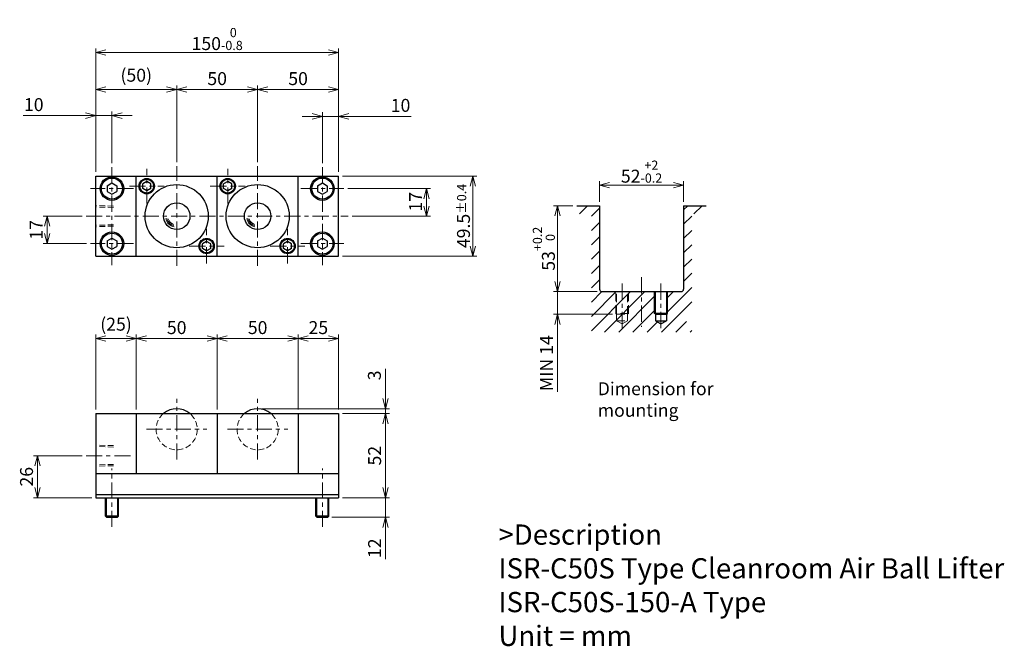
# Model space of a CAD drawing. Units: millimetres. Extents: x 374 to 982, y 190 to 577.
import ezdxf

# ---------------------------------------------------------------- set-up
doc = ezdxf.new("R2010")
doc.units = ezdxf.units.MM
doc.header["$LTSCALE"] = 2.5
for name, pattern in [('ACISOTGB', [9, 4, -1, 1, -1, 1, -1]), ('ACISOTGL', [3, 2, -1]), ('CENTER', [7, 4, -1, 1, -1])]:
    doc.linetypes.add(name, pattern=pattern)
for name, color, linetype, lineweight in [('AM_0', 7, 'Continuous', 30), ('AM_1', 4, 'Continuous', 15), ('AM_11', 3, 'ACISOTGB', 15), ('AM_3', 6, 'ACISOTGL', 15), ('AM_5', 3, 'Continuous', 15), ('AM_6', 2, 'Continuous', 25), ('AM_7', 4, 'CENTER', 15), ('AM_8', 1, 'Continuous', 15)]:
    doc.layers.add(name, color=color, linetype=linetype, lineweight=lineweight)
doc.styles.get("Standard").update_dxf_attribs({"font": 'romans.shx', "width": 0.83, "bigfont": 'extfont.shx'})
doc.dimstyles.new('AM_JIS$0', dxfattribs={"dimtxt": 3.2, "dimasz": 2.5, "dimexe": 1, "dimexo": 1, "dimgap": 0.7, "dimtad": 3, "dimdsep": 46, "dimtxsty": 'Standard', "dimblk": 'OPEN30', "dimcen": 0, "dimclrd": 256, "dimclre": 256, "dimclrt": 2, "dimadec": 0, "dimazin": 2, "dimtp": 0.1, "dimtm": 0.15, "dimtfac": 0.51, "dimtmove": 0, "dimatfit": 3, "dimldrblk": 'OPEN30', "dimfxl": 1, "dimlwd": -1, "dimlwe": -1, "dimarcsym": 1})

# ---------------------------------------------------------------- blocks, each defined once
blk = doc.blocks.new('_Open30')
at = {"layer": 'AM_5'}
for p, q in [((-1, 0.268), (0, 0)), ((0, 0), (-1, -0.268)), ((0, 0), (-1, 0))]:
    blk.add_line(p, q, dxfattribs=at)
blk = doc.blocks.new('*D5')
at = {"layer": 'AM_5', "transparency": 16777216}
for p, q in [((420.53, 336.02), (420.53, 382.32)), ((439.28, 379.82), (426.78, 379.82)), ((445.53, 336.02), (445.53, 382.32))]:
    blk.add_line(p, q, dxfattribs=at)
at = {"layer": 'Defpoints', "color": 0, "transparency": 16777216}
for p in [(420.53, 379.82), (420.53, 333.52), (445.53, 333.52)]:
    blk.add_point(p, dxfattribs=at)
at = {"layer": 'AM_5', "transparency": 16777216, "xscale": 6.25, "yscale": 6.25, "zscale": 6.25, "rotation": 180}
blk.add_blockref('_Open30', (420.53, 379.82), dxfattribs=at)
at = {"layer": 'AM_5', "transparency": 16777216, "xscale": 6.25, "yscale": 6.25, "zscale": 6.25}
blk.add_blockref('_Open30', (445.53, 379.82), dxfattribs=at)
at = {"layer": 'AM_5', "color": 2, "transparency": 16777216, "insert": (433.03, 387.67), "char_height": 8, "attachment_point": 5}
blk.add_mtext('(25)', dxfattribs=at)
blk = doc.blocks.new('*D6')
at = {"layer": 'AM_5', "transparency": 16777216}
for p, q in [((412.03, 307.52), (382.03, 307.52)), ((384.53, 287.77), (384.53, 301.27)), ((418.03, 281.52), (382.03, 281.52))]:
    blk.add_line(p, q, dxfattribs=at)
at = {"layer": 'Defpoints', "color": 0, "transparency": 16777216}
for p in [(384.53, 307.52), (414.53, 307.52), (420.53, 281.52)]:
    blk.add_point(p, dxfattribs=at)
at = {"layer": 'AM_5', "transparency": 16777216, "xscale": 6.25, "yscale": 6.25, "zscale": 6.25}
for p, rotation in [((384.53, 307.52), 90), ((384.53, 281.52), 270)]:
    blk.add_blockref('_Open30', p, dxfattribs=dict(at, rotation=rotation))
at = {"layer": 'AM_5', "color": 2, "transparency": 16777216, "insert": (378.78, 294.52), "char_height": 8, "attachment_point": 5, "rotation": 90}
blk.add_mtext('26', dxfattribs=at)
blk = doc.blocks.new('*D7')
at = {"layer": 'AM_5', "transparency": 16777216}
for p, q in [((414.28, 517.48), (375.57, 517.48)), ((420.53, 482.68), (420.53, 519.98)), ((430.53, 517.48), (420.53, 517.48)), ((430.53, 488.18), (430.53, 519.98)), ((436.78, 517.48), (443.03, 517.48))]:
    blk.add_line(p, q, dxfattribs=at)
at = {"layer": 'Defpoints', "color": 0, "transparency": 16777216}
for p in [(430.53, 517.48), (430.53, 485.68), (420.53, 480.18)]:
    blk.add_point(p, dxfattribs=at)
at = {"layer": 'AM_5', "transparency": 16777216, "xscale": 6.25, "yscale": 6.25, "zscale": 6.25}
blk.add_blockref('_Open30', (420.53, 517.48), dxfattribs=at)
at = {"layer": 'AM_5', "transparency": 16777216, "xscale": 6.25, "yscale": 6.25, "zscale": 6.25, "rotation": 180}
blk.add_blockref('_Open30', (430.53, 517.48), dxfattribs=at)
at = {"layer": 'AM_5', "color": 2, "transparency": 16777216, "insert": (382.22, 523.23), "char_height": 8, "attachment_point": 5}
blk.add_mtext('10', dxfattribs=at)
blk = doc.blocks.new('*D8')
at = {"layer": 'AM_5', "transparency": 16777216}
for p, q in [((420.53, 482.68), (420.53, 536.05)), ((470.53, 488.68), (470.53, 536.05)), ((426.78, 533.55), (464.28, 533.55))]:
    blk.add_line(p, q, dxfattribs=at)
at = {"layer": 'Defpoints', "color": 0, "transparency": 16777216}
for p in [(470.53, 533.55), (470.53, 486.18), (420.53, 480.18)]:
    blk.add_point(p, dxfattribs=at)
at = {"layer": 'AM_5', "transparency": 16777216, "xscale": 6.25, "yscale": 6.25, "zscale": 6.25, "rotation": 180}
blk.add_blockref('_Open30', (420.53, 533.55), dxfattribs=at)
at = {"layer": 'AM_5', "transparency": 16777216, "xscale": 6.25, "yscale": 6.25, "zscale": 6.25}
blk.add_blockref('_Open30', (470.53, 533.55), dxfattribs=at)
at = {"layer": 'AM_5', "color": 2, "transparency": 16777216, "insert": (445.53, 541.4), "char_height": 8, "attachment_point": 5}
blk.add_mtext('(50)', dxfattribs=at)
blk = doc.blocks.new('*D9')
at = {"layer": 'AM_5', "transparency": 16777216}
for p, q in [((560.53, 488.18), (560.53, 519.52)), ((570.53, 482.68), (570.53, 519.52)), ((554.28, 517.02), (548.03, 517.02)), ((560.53, 517.02), (570.53, 517.02)), ((576.78, 517.02), (615.48, 517.02))]:
    blk.add_line(p, q, dxfattribs=at)
at = {"layer": 'Defpoints', "color": 0, "transparency": 16777216}
for p in [(560.53, 517.02), (560.53, 485.68), (570.53, 480.18)]:
    blk.add_point(p, dxfattribs=at)
at = {"layer": 'AM_5', "transparency": 16777216, "xscale": 6.25, "yscale": 6.25, "zscale": 6.25}
blk.add_blockref('_Open30', (560.53, 517.02), dxfattribs=at)
at = {"layer": 'AM_5', "transparency": 16777216, "xscale": 6.25, "yscale": 6.25, "zscale": 6.25, "rotation": 180}
blk.add_blockref('_Open30', (570.53, 517.02), dxfattribs=at)
at = {"layer": 'AM_5', "color": 2, "transparency": 16777216, "insert": (608.83, 522.77), "char_height": 8, "attachment_point": 5}
blk.add_mtext('10', dxfattribs=at)
blk = doc.blocks.new('*D4')
at = {"layer": 'AM_5', "transparency": 16777216}
for p, q in [((420.53, 482.68), (420.53, 558.9)), ((564.28, 556.4), (426.78, 556.4)), ((570.53, 482.68), (570.53, 558.9))]:
    blk.add_line(p, q, dxfattribs=at)
at = {"layer": 'Defpoints', "color": 0, "transparency": 16777216}
for p in [(420.53, 556.4), (420.53, 480.18), (570.53, 480.18)]:
    blk.add_point(p, dxfattribs=at)
at = {"layer": 'AM_5', "transparency": 16777216, "xscale": 6.25, "yscale": 6.25, "zscale": 6.25, "rotation": 180}
blk.add_blockref('_Open30', (420.53, 556.4), dxfattribs=at)
at = {"layer": 'AM_5', "transparency": 16777216, "xscale": 6.25, "yscale": 6.25, "zscale": 6.25}
blk.add_blockref('_Open30', (570.53, 556.4), dxfattribs=at)
at = {"layer": 'AM_5', "color": 2, "transparency": 16777216, "insert": (495.53, 564.78), "char_height": 8, "attachment_point": 5}
blk.add_mtext('150{}{\\H0.71x;\\C2;\\S 0^ -0.8;}', dxfattribs=at)
blk = doc.blocks.new('*D10')
at = {"layer": 'AM_5', "transparency": 16777216}
for p, q in [((470.53, 488.68), (470.53, 536.05)), ((520.53, 488.68), (520.53, 536.05)), ((514.28, 533.55), (476.78, 533.55))]:
    blk.add_line(p, q, dxfattribs=at)
at = {"layer": 'Defpoints', "color": 0, "transparency": 16777216}
for p in [(470.53, 533.55), (470.53, 486.18), (520.53, 486.18)]:
    blk.add_point(p, dxfattribs=at)
at = {"layer": 'AM_5', "transparency": 16777216, "xscale": 6.25, "yscale": 6.25, "zscale": 6.25, "rotation": 180}
blk.add_blockref('_Open30', (470.53, 533.55), dxfattribs=at)
at = {"layer": 'AM_5', "transparency": 16777216, "xscale": 6.25, "yscale": 6.25, "zscale": 6.25}
blk.add_blockref('_Open30', (520.53, 533.55), dxfattribs=at)
at = {"layer": 'AM_5', "color": 2, "transparency": 16777216, "insert": (495.53, 539.3), "char_height": 8, "attachment_point": 5}
blk.add_mtext('50', dxfattribs=at)
blk = doc.blocks.new('*D11')
at = {"layer": 'AM_5', "transparency": 16777216}
for p, q in [((412.03, 455.43), (388.03, 455.43)), ((390.53, 444.68), (390.53, 449.18)), ((414.78, 438.43), (388.03, 438.43))]:
    blk.add_line(p, q, dxfattribs=at)
at = {"layer": 'Defpoints', "color": 0, "transparency": 16777216}
for p in [(390.53, 455.43), (414.53, 455.43), (417.28, 438.43)]:
    blk.add_point(p, dxfattribs=at)
at = {"layer": 'AM_5', "transparency": 16777216, "xscale": 6.25, "yscale": 6.25, "zscale": 6.25}
for p, rotation in [((390.53, 455.43), 90), ((390.53, 438.43), 270)]:
    blk.add_blockref('_Open30', p, dxfattribs=dict(at, rotation=rotation))
at = {"layer": 'AM_5', "color": 2, "transparency": 16777216, "insert": (384.78, 446.93), "char_height": 8, "attachment_point": 5, "rotation": 90}
blk.add_mtext('17', dxfattribs=at)
blk = doc.blocks.new('*D2')
at = {"layer": 'AM_5', "transparency": 16777216}
for p, q in [((576.28, 472.43), (627.42, 472.43)), ((624.92, 461.68), (624.92, 466.18)), ((579.03, 455.43), (627.42, 455.43))]:
    blk.add_line(p, q, dxfattribs=at)
at = {"layer": 'Defpoints', "color": 0, "transparency": 16777216}
for p in [(573.78, 472.43), (624.92, 472.43), (576.53, 455.43)]:
    blk.add_point(p, dxfattribs=at)
at = {"layer": 'AM_5', "transparency": 16777216, "xscale": 6.25, "yscale": 6.25, "zscale": 6.25}
for p, rotation in [((624.92, 472.43), 90), ((624.92, 455.43), 270)]:
    blk.add_blockref('_Open30', p, dxfattribs=dict(at, rotation=rotation))
at = {"layer": 'AM_5', "color": 2, "transparency": 16777216, "insert": (619.17, 464.3), "char_height": 8, "attachment_point": 5, "rotation": 90}
blk.add_mtext('17', dxfattribs=at)
blk = doc.blocks.new('*D3')
at = {"layer": 'AM_5', "transparency": 16777216}
for p, q in [((573.03, 480.18), (655.97, 480.18)), ((653.47, 436.93), (653.47, 473.93)), ((573.03, 430.68), (655.97, 430.68))]:
    blk.add_line(p, q, dxfattribs=at)
at = {"layer": 'Defpoints', "color": 0, "transparency": 16777216}
for p in [(570.53, 480.18), (653.47, 480.18), (570.53, 430.68)]:
    blk.add_point(p, dxfattribs=at)
at = {"layer": 'AM_5', "transparency": 16777216, "xscale": 6.25, "yscale": 6.25, "zscale": 6.25}
for p, rotation in [((653.47, 480.18), 90), ((653.47, 430.68), 270)]:
    blk.add_blockref('_Open30', p, dxfattribs=dict(at, rotation=rotation))
at = {"layer": 'AM_5', "color": 2, "transparency": 16777216, "insert": (647.72, 455.52), "char_height": 8, "attachment_point": 5, "rotation": 90}
blk.add_mtext('49.5{}{\\H0.71x;\\C2;%%p0.4}', dxfattribs=at)
blk = doc.blocks.new('*D12')
at = {"layer": 'AM_5', "transparency": 16777216}
for p, q in [((520.53, 488.68), (520.53, 536.05)), ((570.53, 482.68), (570.53, 536.05)), ((526.78, 533.55), (564.28, 533.55))]:
    blk.add_line(p, q, dxfattribs=at)
at = {"layer": 'Defpoints', "color": 0, "transparency": 16777216}
for p in [(570.53, 533.55), (520.53, 486.18), (570.53, 480.18)]:
    blk.add_point(p, dxfattribs=at)
at = {"layer": 'AM_5', "transparency": 16777216, "xscale": 6.25, "yscale": 6.25, "zscale": 6.25, "rotation": 180}
blk.add_blockref('_Open30', (520.53, 533.55), dxfattribs=at)
at = {"layer": 'AM_5', "transparency": 16777216, "xscale": 6.25, "yscale": 6.25, "zscale": 6.25}
blk.add_blockref('_Open30', (570.53, 533.55), dxfattribs=at)
at = {"layer": 'AM_5', "color": 2, "transparency": 16777216, "insert": (545.53, 539.3), "char_height": 8, "attachment_point": 5}
blk.add_mtext('50', dxfattribs=at)
blk = doc.blocks.new('*D13')
at = {"layer": 'AM_5', "transparency": 16777216}
for p, q in [((599.6, 287.77), (599.6, 294.02)), ((573.03, 281.52), (602.1, 281.52)), ((599.6, 281.52), (599.6, 269.52)), ((566.43, 269.52), (602.1, 269.52)), ((599.6, 263.27), (599.6, 243.71))]:
    blk.add_line(p, q, dxfattribs=at)
at = {"layer": 'Defpoints', "color": 0, "transparency": 16777216}
for p in [(570.53, 281.52), (599.6, 281.52), (563.93, 269.52)]:
    blk.add_point(p, dxfattribs=at)
at = {"layer": 'AM_5', "transparency": 16777216, "xscale": 6.25, "yscale": 6.25, "zscale": 6.25}
for p, rotation in [((599.6, 281.52), 270), ((599.6, 269.52), 90)]:
    blk.add_blockref('_Open30', p, dxfattribs=dict(at, rotation=rotation))
at = {"layer": 'AM_5', "color": 2, "transparency": 16777216, "insert": (593.85, 250.36), "char_height": 8, "attachment_point": 5, "rotation": 90}
blk.add_mtext('12', dxfattribs=at)
blk = doc.blocks.new('*D14')
at = {"layer": 'AM_5', "transparency": 16777216}
for p, q in [((573.03, 333.52), (602.1, 333.52)), ((599.6, 287.77), (599.6, 327.27)), ((573.03, 281.52), (602.1, 281.52))]:
    blk.add_line(p, q, dxfattribs=at)
at = {"layer": 'Defpoints', "color": 0, "transparency": 16777216}
for p in [(570.53, 333.52), (599.6, 333.52), (570.53, 281.52)]:
    blk.add_point(p, dxfattribs=at)
at = {"layer": 'AM_5', "transparency": 16777216, "xscale": 6.25, "yscale": 6.25, "zscale": 6.25}
for p, rotation in [((599.6, 333.52), 90), ((599.6, 281.52), 270)]:
    blk.add_blockref('_Open30', p, dxfattribs=dict(at, rotation=rotation))
at = {"layer": 'AM_5', "color": 2, "transparency": 16777216, "insert": (593.85, 307.52), "char_height": 8, "attachment_point": 5, "rotation": 90}
blk.add_mtext('52', dxfattribs=at)
blk = doc.blocks.new('*D15')
at = {"layer": 'AM_5', "transparency": 16777216}
for p, q in [((545.53, 336.02), (545.53, 382.32)), ((551.78, 379.82), (564.28, 379.82)), ((570.53, 336.02), (570.53, 382.32))]:
    blk.add_line(p, q, dxfattribs=at)
at = {"layer": 'Defpoints', "color": 0, "transparency": 16777216}
for p in [(570.53, 379.82), (545.53, 333.52), (570.53, 333.52)]:
    blk.add_point(p, dxfattribs=at)
at = {"layer": 'AM_5', "transparency": 16777216, "xscale": 6.25, "yscale": 6.25, "zscale": 6.25, "rotation": 180}
blk.add_blockref('_Open30', (545.53, 379.82), dxfattribs=at)
at = {"layer": 'AM_5', "transparency": 16777216, "xscale": 6.25, "yscale": 6.25, "zscale": 6.25}
blk.add_blockref('_Open30', (570.53, 379.82), dxfattribs=at)
at = {"layer": 'AM_5', "color": 2, "transparency": 16777216, "insert": (558.03, 385.57), "char_height": 8, "attachment_point": 5}
blk.add_mtext('25', dxfattribs=at)
blk = doc.blocks.new('00')
at = {"layer": 'AM_0'}
for p, q in [((-18.5, 21.386752), (-21, 19.943376)), ((-21, 17.056625), (-21, 19.943376)), ((-16, 19.943376), (-18.5, 21.386752)), ((-16, 17.056625), (-16, 19.943376)), ((-18.5, 15.613249), (-21, 17.056625)), ((-16, 17.056625), (-18.5, 15.613249)), ((18.5, -15.613248), (16, -17.056624)), ((16, -19.943375), (16, -17.056624)), ((21, -17.056624), (18.5, -15.613248)), ((21, -19.943375), (21, -17.056624)), ((18.5, -21.386751), (16, -19.943375)), ((21, -19.943375), (18.5, -21.386751))]:
    blk.add_line(p, q, dxfattribs=at)
for centre, radius in [((-18.5, 18.5), 4.75), ((-18.5, 18.5), 4.25), ((0, 0), 19.5), ((0, 0), 8.2), ((18.5, -18.5), 4.75), ((18.5, -18.5), 4.25)]:
    blk.add_circle(centre, radius, dxfattribs=at)
at = {"layer": 'AM_1'}
for radius, start, end in [(6.91125, 191.819381, 256.210019), (6.19875, 194.481785, 253.272263), (5.48625, 197.918986, 249.458608)]:
    blk.add_arc((0, 0), radius, start, end, dxfattribs=at)
at = {"layer": 'AM_7'}
for p, q in [((0, -30.75), (0, 30.75)), ((-18.5, 7.75), (-18.5, 29.25)), ((-29.25, 18.5), (-7.75, 18.5)), ((18.5, -29.25), (18.5, -7.75)), ((7.75, -18.5), (29.25, -18.5))]:
    blk.add_line(p, q, dxfattribs=at)
blk = doc.blocks.new('01')
at = {"layer": 'AM_0'}
blk.add_arc((0, -9.7), 12.7, 49.79853, 130.20147, dxfattribs=at)
at = {"layer": 'AM_3', "ltscale": 0.7}
blk.add_arc((0, -9.7), 12.7, 130.20147, 49.79853, dxfattribs=at)
at = {"layer": 'AM_7'}
for p, q in [((0, -28.4), (0, 9)), ((-18.7, -9.7), (18.7, -9.7))]:
    blk.add_line(p, q, dxfattribs=at)
blk = doc.blocks.new('*D18')
at = {"layer": 'AM_5', "transparency": 16777216}
for p, q in [((495.53, 336.02), (495.53, 382.32)), ((501.78, 379.82), (539.28, 379.82)), ((545.53, 336.02), (545.53, 382.32))]:
    blk.add_line(p, q, dxfattribs=at)
at = {"layer": 'Defpoints', "color": 0, "transparency": 16777216}
for p in [(545.53, 379.82), (495.53, 333.52), (545.53, 333.52)]:
    blk.add_point(p, dxfattribs=at)
at = {"layer": 'AM_5', "transparency": 16777216, "xscale": 6.25, "yscale": 6.25, "zscale": 6.25, "rotation": 180}
blk.add_blockref('_Open30', (495.53, 379.82), dxfattribs=at)
at = {"layer": 'AM_5', "transparency": 16777216, "xscale": 6.25, "yscale": 6.25, "zscale": 6.25}
blk.add_blockref('_Open30', (545.53, 379.82), dxfattribs=at)
at = {"layer": 'AM_5', "color": 2, "transparency": 16777216, "insert": (520.53, 385.57), "char_height": 8, "attachment_point": 5}
blk.add_mtext('50', dxfattribs=at)
blk = doc.blocks.new('*D19')
at = {"layer": 'AM_5', "transparency": 16777216}
for p, q in [((445.53, 336.02), (445.53, 382.32)), ((451.78, 379.82), (489.28, 379.82)), ((495.53, 336.02), (495.53, 382.32))]:
    blk.add_line(p, q, dxfattribs=at)
at = {"layer": 'Defpoints', "color": 0, "transparency": 16777216}
for p in [(495.53, 379.82), (445.53, 333.52), (495.53, 333.52)]:
    blk.add_point(p, dxfattribs=at)
at = {"layer": 'AM_5', "transparency": 16777216, "xscale": 6.25, "yscale": 6.25, "zscale": 6.25, "rotation": 180}
blk.add_blockref('_Open30', (445.53, 379.82), dxfattribs=at)
at = {"layer": 'AM_5', "transparency": 16777216, "xscale": 6.25, "yscale": 6.25, "zscale": 6.25}
blk.add_blockref('_Open30', (495.53, 379.82), dxfattribs=at)
at = {"layer": 'AM_5', "color": 2, "transparency": 16777216, "insert": (470.53, 385.57), "char_height": 8, "attachment_point": 5}
blk.add_mtext('50', dxfattribs=at)
blk = doc.blocks.new('*D20')
at = {"layer": 'AM_5', "transparency": 16777216}
for p, q in [((599.48, 342.77), (599.48, 361.05)), ((523.03, 336.52), (601.98, 336.52)), ((599.48, 333.52), (599.48, 336.52)), ((573.03, 333.52), (601.98, 333.52)), ((599.48, 327.27), (599.48, 321.02))]:
    blk.add_line(p, q, dxfattribs=at)
at = {"layer": 'Defpoints', "color": 0, "transparency": 16777216}
for p in [(520.53, 336.52), (570.53, 333.52), (599.48, 333.52)]:
    blk.add_point(p, dxfattribs=at)
at = {"layer": 'AM_5', "transparency": 16777216, "xscale": 6.25, "yscale": 6.25, "zscale": 6.25}
for p, rotation in [((599.48, 336.52), 270), ((599.48, 333.52), 90)]:
    blk.add_blockref('_Open30', p, dxfattribs=dict(at, rotation=rotation))
at = {"layer": 'AM_5', "color": 2, "transparency": 16777216, "insert": (593.73, 357.09), "char_height": 8, "attachment_point": 5, "rotation": 90}
blk.add_mtext('3', dxfattribs=at)
blk = doc.blocks.new('*D21')
at = {"layer": 'AM_5', "transparency": 16777216}
for p, q in [((731.74, 464.31), (731.74, 477.03)), ((737.99, 474.53), (777.49, 474.53)), ((783.74, 464.31), (783.74, 477.03))]:
    blk.add_line(p, q, dxfattribs=at)
at = {"layer": 'Defpoints', "color": 0, "transparency": 16777216}
for p in [(783.74, 474.53), (731.74, 461.81), (783.74, 461.81)]:
    blk.add_point(p, dxfattribs=at)
at = {"layer": 'AM_5', "transparency": 16777216, "xscale": 6.25, "yscale": 6.25, "zscale": 6.25, "rotation": 180}
blk.add_blockref('_Open30', (731.74, 474.53), dxfattribs=at)
at = {"layer": 'AM_5', "transparency": 16777216, "xscale": 6.25, "yscale": 6.25, "zscale": 6.25}
blk.add_blockref('_Open30', (783.74, 474.53), dxfattribs=at)
at = {"layer": 'AM_5', "color": 2, "transparency": 16777216, "insert": (757.74, 482.91), "char_height": 8, "attachment_point": 5}
blk.add_mtext('52{}{\\H0.71x;\\C2;\\S+2^ -0.2;}', dxfattribs=at)
blk = doc.blocks.new('*D22')
at = {"layer": 'AM_5', "transparency": 16777216}
for p, q in [((715.24, 461.81), (703.24, 461.81)), ((705.74, 455.56), (705.74, 415.06)), ((730.24, 408.81), (703.24, 408.81))]:
    blk.add_line(p, q, dxfattribs=at)
at = {"layer": 'Defpoints', "color": 0, "transparency": 16777216}
for p in [(717.74, 461.81), (705.74, 408.81), (732.74, 408.81)]:
    blk.add_point(p, dxfattribs=at)
at = {"layer": 'AM_5', "transparency": 16777216, "xscale": 6.25, "yscale": 6.25, "zscale": 6.25}
for p, rotation in [((705.74, 461.81), 90), ((705.74, 408.81), 270)]:
    blk.add_blockref('_Open30', p, dxfattribs=dict(at, rotation=rotation))
at = {"layer": 'AM_5', "color": 2, "transparency": 16777216, "insert": (697.37, 435.31), "char_height": 8, "attachment_point": 5, "rotation": 90}
blk.add_mtext('53{}{\\H0.71x;\\C2;\\S+0.2^  0;}', dxfattribs=at)
blk = doc.blocks.new('*D23')
at = {"layer": 'AM_5', "transparency": 16777216}
for p, q in [((705.74, 415.06), (705.74, 421.31)), ((730.24, 408.81), (703.24, 408.81)), ((705.74, 408.81), (705.74, 394.81)), ((739.84, 394.81), (703.24, 394.81)), ((705.74, 388.56), (705.74, 347))]:
    blk.add_line(p, q, dxfattribs=at)
at = {"layer": 'Defpoints', "color": 0, "transparency": 16777216}
for p in [(732.74, 408.81), (705.74, 394.81), (742.34, 394.81)]:
    blk.add_point(p, dxfattribs=at)
at = {"layer": 'AM_5', "transparency": 16777216, "xscale": 6.25, "yscale": 6.25, "zscale": 6.25}
for p, rotation in [((705.74, 408.81), 270), ((705.74, 394.81), 90)]:
    blk.add_blockref('_Open30', p, dxfattribs=dict(at, rotation=rotation))
at = {"layer": 'AM_5', "color": 2, "transparency": 16777216, "insert": (699.99, 364.65), "char_height": 8, "attachment_point": 5, "rotation": 90}
blk.add_mtext('MIN 14', dxfattribs=at)

msp = doc.modelspace()

# ---------------------------------------------------------------- hatches: boundary and pattern name
at = {"layer": 'AM_8'}
h = msp.add_hatch(dxfattribs=at)
h.set_pattern_fill('_U', color=256, scale=6.25, angle=45, style=0, pattern_type=0)
h.set_pattern_definition([(45, (-11.1, -8.504), (-4.419417, 4.419417), [])])
edge = h.paths.add_edge_path()
edge.add_line((788.744, 456.807), (788.744, 398.181))
edge.add_line((788.744, 398.181), (785.446, 398.181))
edge.add_line((785.446, 398.181), (785.446, 390.306))
edge.add_line((785.446, 390.306), (788.744, 390.306))
edge.add_line((788.744, 390.306), (788.744, 383.807))
edge.add_line((788.744, 383.807), (726.744, 383.807))
edge.add_line((726.744, 383.807), (726.744, 456.807))
edge.add_line((726.744, 456.807), (717.744, 456.807))
edge.add_line((717.744, 456.807), (717.744, 461.807))
edge.add_line((717.744, 461.807), (731.744, 461.807))
edge.add_line((731.744, 461.807), (731.744, 409.807))
edge.add_arc((732.744, 409.807), 1, 180, 270)
edge.add_line((732.744, 408.807), (765.744, 408.807))
edge.add_line((765.744, 408.807), (765.744, 395.407))
edge.add_line((765.744, 395.407), (766.344, 394.807))
edge.add_line((766.344, 394.807), (766.344, 390.807))
edge.add_line((766.344, 390.807), (769.744, 388.844))
edge.add_line((769.744, 388.844), (773.144, 390.807))
edge.add_line((773.144, 390.807), (773.144, 394.807))
edge.add_line((773.144, 394.807), (773.744, 395.407))
edge.add_line((773.744, 395.407), (773.744, 408.807))
edge.add_line((773.744, 408.807), (782.744, 408.807))
edge.add_arc((782.744, 409.807), 1, 270, 360)
edge.add_line((783.744, 409.807), (783.744, 461.807))
edge.add_line((783.744, 461.807), (797.744, 461.807))
edge.add_line((797.744, 461.807), (797.744, 456.807))
edge.add_line((797.744, 456.807), (788.744, 456.807))

# ---------------------------------------------------------------- linework, layer by layer
at = {"layer": 'AM_0'}
for p, q in [((420.525, 430.679), (420.525, 480.179)), ((420.525, 480.179), (570.525, 480.179)), ((427.525, 474.161), (430.525, 475.893)), ((430.525, 475.893), (433.525, 474.161)), ((445.525, 430.679), (445.525, 480.179)), ((452.025, 476.816), (449.525, 475.372)), ((452.025, 476.816), (449.525, 475.372)), ((449.525, 472.486), (449.525, 475.372)), ((449.525, 472.486), (449.525, 475.372)), ((454.525, 475.372), (452.025, 476.816)), ((454.525, 475.372), (452.025, 476.816)), ((454.525, 472.486), (454.525, 475.372)), ((454.525, 472.486), (454.525, 475.372)), ((495.525, 430.679), (495.525, 480.179)), ((495.525, 430.679), (495.525, 480.179)), ((502.025, 476.816), (499.525, 475.372)), ((502.025, 476.816), (499.525, 475.372)), ((499.525, 472.486), (499.525, 475.372)), ((499.525, 472.486), (499.525, 475.372)), ((504.525, 475.372), (502.025, 476.816)), ((504.525, 475.372), (502.025, 476.816)), ((504.525, 472.486), (504.525, 475.372)), ((504.525, 472.486), (504.525, 475.372)), ((545.525, 430.679), (545.525, 480.179)), ((557.525, 474.161), (560.525, 475.893)), ((560.525, 475.893), (563.525, 474.161)), ((570.525, 430.679), (570.525, 480.179)), ((570.525, 430.679), (570.525, 480.179)), ((427.525, 474.161), (427.525, 470.697)), ((427.525, 470.697), (430.525, 468.965)), ((430.525, 468.965), (433.525, 470.697)), ((433.525, 474.161), (433.525, 470.697)), ((452.025, 471.042), (449.525, 472.486)), ((452.025, 471.042), (449.525, 472.486)), ((454.525, 472.486), (452.025, 471.042)), ((454.525, 472.486), (452.025, 471.042)), ((502.025, 471.042), (499.525, 472.486)), ((502.025, 471.042), (499.525, 472.486)), ((504.525, 472.486), (502.025, 471.042)), ((504.525, 472.486), (502.025, 471.042)), ((557.525, 474.161), (557.525, 470.697)), ((557.525, 470.697), (560.525, 468.965)), ((560.525, 468.965), (563.525, 470.697)), ((563.525, 474.161), (563.525, 470.697)), ((717.744, 461.807), (731.744, 461.807)), ((731.744, 461.807), (731.744, 410.307)), ((783.744, 461.807), (783.744, 410.307)), ((783.744, 461.807), (797.744, 461.807)), ((427.525, 440.161), (430.525, 441.893)), ((427.525, 440.161), (427.525, 436.697)), ((430.525, 441.893), (433.525, 440.161)), ((433.525, 440.161), (433.525, 436.697)), ((489.025, 439.816), (486.525, 438.372)), ((489.025, 439.816), (486.525, 438.372)), ((486.525, 435.486), (486.525, 438.372)), ((486.525, 435.486), (486.525, 438.372)), ((491.525, 438.372), (489.025, 439.816)), ((491.525, 438.372), (489.025, 439.816)), ((491.525, 435.486), (491.525, 438.372)), ((491.525, 435.486), (491.525, 438.372)), ((539.025, 439.816), (536.525, 438.372)), ((539.025, 439.816), (536.525, 438.372)), ((536.525, 435.486), (536.525, 438.372)), ((536.525, 435.486), (536.525, 438.372)), ((541.525, 438.372), (539.025, 439.816)), ((541.525, 438.372), (539.025, 439.816)), ((541.525, 435.486), (541.525, 438.372)), ((541.525, 435.486), (541.525, 438.372)), ((557.525, 440.161), (560.525, 441.893)), ((557.525, 440.161), (557.525, 436.697)), ((560.525, 441.893), (563.525, 440.161)), ((563.525, 440.161), (563.525, 436.697)), ((427.525, 436.697), (430.525, 434.965)), ((430.525, 434.965), (433.525, 436.697)), ((489.025, 434.042), (486.525, 435.486)), ((489.025, 434.042), (486.525, 435.486)), ((491.525, 435.486), (489.025, 434.042)), ((491.525, 435.486), (489.025, 434.042)), ((539.025, 434.042), (536.525, 435.486)), ((539.025, 434.042), (536.525, 435.486)), ((541.525, 435.486), (539.025, 434.042)), ((541.525, 435.486), (539.025, 434.042)), ((557.525, 436.697), (560.525, 434.965)), ((560.525, 434.965), (563.525, 436.697)), ((420.525, 430.679), (570.525, 430.679)), ((733.244, 408.807), (782.244, 408.807)), ((765.744, 395.407), (765.744, 408.807)), ((773.744, 395.407), (773.744, 408.807)), ((766.344, 394.807), (765.744, 395.407)), ((773.744, 395.407), (765.744, 395.407)), ((766.344, 394.807), (773.144, 394.807)), ((766.344, 394.807), (766.344, 390.807)), ((766.344, 390.807), (773.144, 390.807)), ((766.344, 390.807), (769.744, 388.844)), ((769.744, 388.844), (773.144, 390.807)), ((773.144, 394.807), (773.744, 395.407)), ((773.144, 394.807), (773.144, 390.807)), ((420.525, 333.516), (420.525, 281.516)), ((420.525, 333.516), (570.525, 333.516)), ((445.525, 333.516), (445.525, 296.516)), ((495.525, 333.516), (495.525, 296.516)), ((545.525, 333.516), (545.525, 296.516)), ((570.525, 333.516), (570.525, 281.516)), ((570.525, 333.516), (570.525, 281.516)), ((420.525, 296.516), (570.525, 296.516)), ((420.525, 283.516), (570.525, 283.516)), ((420.525, 281.516), (570.525, 281.516)), ((426.525, 270.116), (426.525, 281.516)), ((434.525, 270.116), (434.525, 281.516)), ((556.525, 270.116), (556.525, 281.516)), ((564.525, 270.116), (564.525, 281.516)), ((434.525, 270.116), (426.525, 270.116)), ((427.125, 269.516), (426.525, 270.116)), ((427.125, 269.516), (433.925, 269.516)), ((433.925, 269.516), (434.525, 270.116)), ((557.125, 269.516), (556.525, 270.116)), ((564.525, 270.116), (556.525, 270.116)), ((557.125, 269.516), (563.925, 269.516)), ((563.925, 269.516), (564.525, 270.116))]:
    msp.add_line(p, q, dxfattribs=at)
for centre, radius in [((430.525, 472.429), 7.25), ((430.525, 472.429), 6.5), ((452.025, 473.929), 4.75), ((452.025, 473.929), 4.75), ((452.025, 473.929), 4.25), ((452.025, 473.929), 4.25), ((470.525, 455.429), 19.5), ((470.525, 455.429), 19.5), ((502.025, 473.929), 4.75), ((502.025, 473.929), 4.75), ((502.025, 473.929), 4.25), ((502.025, 473.929), 4.25), ((520.525, 455.429), 19.5), ((520.525, 455.429), 19.5), ((560.525, 472.429), 7.25), ((560.525, 472.429), 6.5), ((470.525, 455.429), 8.2), ((470.525, 455.429), 8.2), ((520.525, 455.429), 8.2), ((520.525, 455.429), 8.2), ((430.525, 438.429), 7.25), ((430.525, 438.429), 6.5), ((560.525, 438.429), 7.25), ((560.525, 438.429), 6.5), ((489.025, 436.929), 4.75), ((489.025, 436.929), 4.75), ((489.025, 436.929), 4.25), ((489.025, 436.929), 4.25), ((539.025, 436.929), 4.75), ((539.025, 436.929), 4.75), ((539.025, 436.929), 4.25), ((539.025, 436.929), 4.25)]:
    msp.add_circle(centre, radius, dxfattribs=at)
for centre, radius, start, end in [((733.244, 410.307), 1.5, 180, 270), ((782.244, 410.307), 1.5, 270, 0), ((470.525, 323.816), 12.7, 49.798535, 130.201465), ((470.525, 323.816), 12.7, 49.798535, 130.201465), ((520.525, 323.816), 12.7, 49.798535, 130.201465), ((520.525, 323.816), 12.7, 49.798535, 130.201465)]:
    msp.add_arc(centre, radius, start, end, dxfattribs=at)
at = {"layer": 'AM_1'}
for p, q in [((766.344, 394.807), (766.344, 408.807)), ((773.144, 394.807), (773.144, 408.807)), ((427.125, 269.516), (427.125, 281.516)), ((433.925, 269.516), (433.925, 281.516)), ((557.125, 269.516), (557.125, 281.516)), ((563.925, 269.516), (563.925, 281.516))]:
    msp.add_line(p, q, dxfattribs=at)
for centre, radius, start, end in [((470.525, 455.429), 6.911, 191.819381, 256.210019), ((470.525, 455.429), 6.911, 191.819381, 256.210019), ((470.525, 455.429), 6.199, 194.481785, 253.272263), ((470.525, 455.429), 6.199, 194.481785, 253.272263), ((470.525, 455.429), 5.486, 197.918986, 249.458608), ((470.525, 455.429), 5.486, 197.918986, 249.458608), ((520.525, 455.429), 6.911, 191.819381, 256.210019), ((520.525, 455.429), 6.911, 191.819381, 256.210019), ((520.525, 455.429), 6.199, 194.481785, 253.272263), ((520.525, 455.429), 6.199, 194.481785, 253.272263), ((520.525, 455.429), 5.486, 197.918986, 249.458608), ((520.525, 455.429), 5.486, 197.918986, 249.458608)]:
    msp.add_arc(centre, radius, start, end, dxfattribs=at)
at = {"layer": 'AM_3', "ltscale": 0.7}
for p, q in [((431.525, 461.615), (420.525, 461.961)), ((431.525, 460.783), (420.525, 461.129)), ((431.525, 450.075), (420.525, 449.729)), ((431.525, 449.243), (420.525, 448.897)), ((431.525, 313.702), (420.525, 314.048)), ((431.525, 312.87), (420.525, 313.216)), ((431.525, 302.162), (420.525, 301.816)), ((431.525, 301.33), (420.525, 300.984))]:
    msp.add_line(p, q, dxfattribs=at)
at = {"layer": 'AM_3'}
for p, q in [((741.744, 395.407), (741.744, 408.807)), ((742.344, 394.807), (742.344, 408.807)), ((749.144, 394.807), (749.144, 408.807)), ((749.744, 395.407), (749.744, 408.807)), ((742.344, 394.807), (741.744, 395.407)), ((749.744, 395.407), (741.744, 395.407)), ((742.344, 394.807), (749.144, 394.807)), ((742.344, 394.807), (742.344, 390.807)), ((742.344, 390.807), (749.144, 390.807)), ((742.344, 390.807), (745.744, 388.844)), ((745.744, 388.844), (749.144, 390.807)), ((749.144, 394.807), (749.744, 395.407)), ((749.144, 394.807), (749.144, 390.807))]:
    msp.add_line(p, q, dxfattribs=at)
at = {"layer": 'AM_3', "ltscale": 0.7}
for centre in [(470.525, 323.816), (470.525, 323.816), (520.525, 323.816), (520.525, 323.816)]:
    msp.add_arc(centre, 12.7, 130.201465, 49.798535, dxfattribs=at)
at = {"layer": 'AM_7'}
for p, q in [((430.525, 485.679), (430.525, 425.179)), ((452.025, 463.179), (452.025, 484.679)), ((452.025, 463.179), (452.025, 484.679)), ((470.525, 424.679), (470.525, 486.179)), ((470.525, 424.679), (470.525, 486.179)), ((502.025, 463.179), (502.025, 484.679)), ((502.025, 463.179), (502.025, 484.679)), ((520.525, 424.679), (520.525, 486.179)), ((520.525, 424.679), (520.525, 486.179)), ((560.525, 485.679), (560.525, 425.179)), ((443.775, 472.429), (417.275, 472.429)), ((441.275, 473.929), (462.775, 473.929)), ((441.275, 473.929), (462.775, 473.929)), ((491.275, 473.929), (512.775, 473.929)), ((491.275, 473.929), (512.775, 473.929)), ((547.275, 472.429), (573.775, 472.429)), ((414.525, 455.429), (576.525, 455.429)), ((489.025, 426.179), (489.025, 447.679)), ((489.025, 426.179), (489.025, 447.679)), ((539.025, 426.179), (539.025, 447.679)), ((539.025, 426.179), (539.025, 447.679)), ((443.775, 438.429), (417.275, 438.429)), ((547.275, 438.429), (573.775, 438.429)), ((478.275, 436.929), (499.775, 436.929)), ((478.275, 436.929), (499.775, 436.929)), ((528.275, 436.929), (549.775, 436.929)), ((528.275, 436.929), (549.775, 436.929)), ((745.744, 413.807), (745.744, 385.807)), ((757.744, 417.646), (757.744, 387.043)), ((769.744, 413.807), (769.744, 385.807)), ((470.525, 305.116), (470.525, 342.516)), ((470.525, 305.116), (470.525, 342.516)), ((520.525, 305.116), (520.525, 342.516)), ((520.525, 305.116), (520.525, 342.516)), ((451.825, 323.816), (489.225, 323.816)), ((451.825, 323.816), (489.225, 323.816)), ((501.825, 323.816), (539.225, 323.816)), ((501.825, 323.816), (539.225, 323.816)), ((414.525, 307.516), (442.315, 307.516)), ((430.525, 263.516), (430.525, 299.516)), ((560.525, 263.516), (560.525, 299.516))]:
    msp.add_line(p, q, dxfattribs=at)

# ---------------------------------------------------------------- block references
at = {"layer": 'AM_11'}
for name, p in [('00', (470.525, 455.429)), ('00', (520.525, 455.429)), ('01', (470.525, 333.516)), ('01', (520.525, 333.516))]:
    msp.add_blockref(name, p, dxfattribs=at)

# ---------------------------------------------------------------- texts
at = {"layer": 'AM_6', "insert": (730.661, 352.876), "char_height": 8, "attachment_point": 1}
msp.add_mtext_dynamic_manual_height_columns('Dimension for mounting', width=112.17255, gutter_width=16, heights=[0], dxfattribs=at)
at = {"layer": 'AM_6', "insert": (669.321, 265.046), "char_height": 12.5, "width": 375, "attachment_point": 1}
msp.add_mtext('>Description^JISR-C50S Type Cleanroom Air Ball Lifter^M^JISR-C50S-150-A Type^M^JUnit = mm^M^J^M^J^J^J^J^J^J^J^J^J^J^J^J^J^J', dxfattribs=at)

# ---------------------------------------------------------------- dimensions: what is measured, and where the dimension line sits
at = {"layer": 'AM_5'}
dim = msp.add_linear_dim(base=(420.525, 556.401), p1=(570.525, 480.179), p2=(420.525, 480.179), text='<>{}{\\H0.71x;\\C2;\\S 0^ -0.8;}', dimstyle='AM_JIS$0', override={"dimscale": 2.5, "dimtp": 0, "dimtm": 0.8, "dimtdec": 2, "dimtzin": 8}, dxfattribs=at)
dim.commit()
dim.dimension.update_dxf_attribs({"geometry": '*D4', "text_midpoint": (495.525, 556.401), "dimtype": 160})
for base, p1, p2, text, override, picture, middle in [((470.525, 533.554), (420.525, 480.179), (470.525, 486.179), '(<>)', {"dimscale": 2.5, "dimtp": 2, "dimtm": 0.2}, '*D8', (445.525, 541.399)), ((783.744, 474.529), (731.744, 461.807), (783.744, 461.807), '<>{}{\\H0.71x;\\C2;\\S+2^ -0.2;}', {"dimscale": 2.5, "dimtp": 2, "dimtm": 0.2, "dimtdec": 2, "dimtzin": 8}, '*D21', (757.744, 482.906)), ((420.525, 379.822), (445.525, 333.516), (420.525, 333.516), '(<>)', {"dimscale": 2.5}, '*D5', (433.025, 387.667))]:
    dim = msp.add_linear_dim(base=base, p1=p1, p2=p2, text=text, dimstyle='AM_JIS$0', override=override, dxfattribs=at)
    dim.commit()
    dim.dimension.update_dxf_attribs({"geometry": picture, "text_midpoint": middle})
for base, p1, p2, override, picture, middle in [((470.525, 533.554), (520.525, 486.179), (470.525, 486.179), {"dimscale": 2.5, "dimtp": 2, "dimtm": 0.2}, '*D10', (495.525, 539.304)), ((570.525, 533.554), (520.525, 486.179), (570.525, 480.179), {"dimscale": 2.5, "dimtp": 2, "dimtm": 0.2}, '*D12', (545.525, 539.304)), ((495.525, 379.822), (445.525, 333.516), (495.525, 333.516), {"dimscale": 2.5, "dimtp": 2, "dimtm": 0.2}, '*D19', (470.525, 385.572)), ((545.525, 379.822), (495.525, 333.516), (545.525, 333.516), {"dimscale": 2.5, "dimtp": 2, "dimtm": 0.2}, '*D18', (520.525, 385.572)), ((570.525, 379.822), (545.525, 333.516), (570.525, 333.516), {"dimscale": 2.5}, '*D15', (558.025, 385.572))]:
    dim = msp.add_linear_dim(base=base, p1=p1, p2=p2, dimstyle='AM_JIS$0', override=override, dxfattribs=at)
    dim.commit()
    dim.dimension.update_dxf_attribs({"geometry": picture, "text_midpoint": middle})
for base, p1, p2, override, picture, middle in [((430.525, 517.482), (420.525, 480.179), (430.525, 485.679), {"dimscale": 2.5, "dimtp": 2, "dimtm": 0.2, "dimtdec": 2, "dimtzin": 8}, '*D7', (382.223, 517.482)), ((560.525, 517.023), (570.525, 480.179), (560.525, 485.679), {"dimscale": 2.5, "dimblk1": 'Open30', "dimblk2": 'Open30', "dimsah": 1, "dimtp": 2, "dimtm": 0.2}, '*D9', (608.827, 517.023))]:
    dim = msp.add_linear_dim(base=base, p1=p1, p2=p2, dimstyle='AM_JIS$0', override=override, dxfattribs=at)
    dim.commit()
    dim.dimension.update_dxf_attribs({"geometry": picture, "text_midpoint": middle, "dimtype": 160})
dim = msp.add_linear_dim(base=(653.471, 480.179), p1=(570.525, 430.679), p2=(570.525, 480.179), angle=90, text='<>{}{\\H0.71x;\\C2;%%p0.4}', dimstyle='AM_JIS$0', override={"dimscale": 2.5, "dimtp": 0.4, "dimtm": 0.4, "dimtdec": 2, "dimtzin": 8}, dxfattribs=at)
dim.commit()
dim.dimension.update_dxf_attribs({"geometry": '*D3', "text_midpoint": (653.471, 455.525), "dimtype": 160})
for base, p1, p2, override, picture, middle in [((624.921, 472.429), (576.525, 455.429), (573.775, 472.429), {"dimscale": 2.5, "dimtp": 2, "dimtm": 0.2}, '*D2', (624.921, 464.303)), ((599.484, 333.516), (520.525, 336.516), (570.525, 333.516), {"dimscale": 2.5, "dimtp": 2, "dimtm": 0.2}, '*D20', (599.484, 357.09)), ((599.602, 281.516), (563.925, 269.516), (570.525, 281.516), {"dimscale": 2.5}, '*D13', (599.602, 250.365))]:
    dim = msp.add_linear_dim(base=base, p1=p1, p2=p2, angle=90, dimstyle='AM_JIS$0', override=override, dxfattribs=at)
    dim.commit()
    dim.dimension.update_dxf_attribs({"geometry": picture, "text_midpoint": middle, "dimtype": 160})
for base, p1, p2, text, override, picture, middle in [((705.744, 408.807), (717.744, 461.807), (732.744, 408.807), '<>{}{\\H0.71x;\\C2;\\S+0.2^  0;}', {"dimscale": 2.5, "dimtp": 0.2, "dimtm": 0, "dimtdec": 2, "dimtzin": 8}, '*D22', (697.367, 435.307)), ((705.744, 394.807), (732.744, 408.807), (742.344, 394.807), 'MIN <>', {"dimscale": 2.5, "dimtp": 2, "dimtm": 0.2, "dimtdec": 2, "dimtzin": 8}, '*D23', (699.994, 364.653))]:
    dim = msp.add_linear_dim(base=base, p1=p1, p2=p2, angle=90, text=text, dimstyle='AM_JIS$0', override=override, dxfattribs=at)
    dim.commit()
    dim.dimension.update_dxf_attribs({"geometry": picture, "text_midpoint": middle})
for base, p1, p2, override, picture, middle in [((390.525, 455.429), (417.275, 438.429), (414.525, 455.429), {"dimscale": 2.5, "dimtp": 2, "dimtm": 0.2}, '*D11', (384.775, 446.929)), ((599.602, 333.516), (570.525, 281.516), (570.525, 333.516), {"dimscale": 2.5}, '*D14', (593.852, 307.516)), ((384.525, 307.516), (420.525, 281.516), (414.525, 307.516), {"dimscale": 2.5}, '*D6', (378.775, 294.516))]:
    dim = msp.add_linear_dim(base=base, p1=p1, p2=p2, angle=90, dimstyle='AM_JIS$0', override=override, dxfattribs=at)
    dim.commit()
    dim.dimension.update_dxf_attribs({"geometry": picture, "text_midpoint": middle})

doc.saveas('drawing.dxf')
